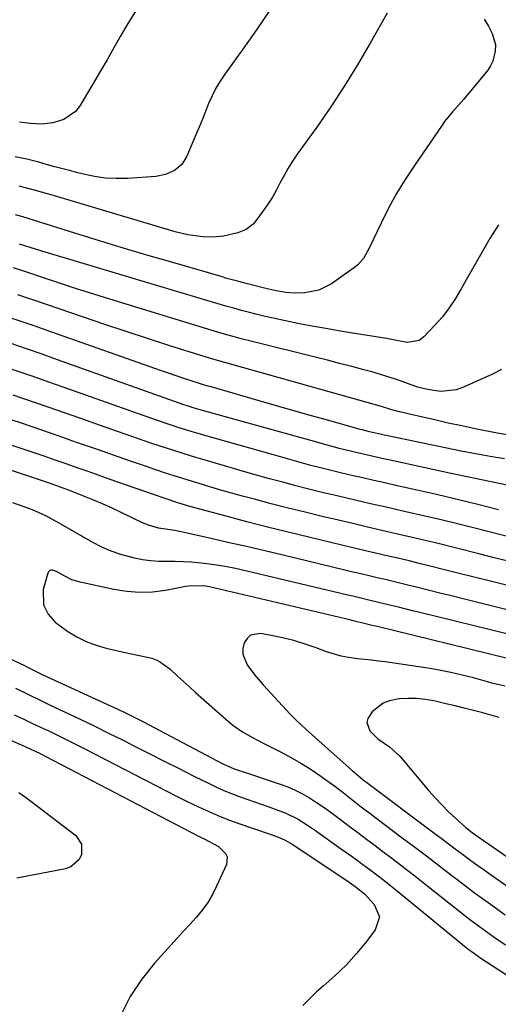
# Model space of a CAD drawing. Units: inches. Extents: x 1900252 to 1905594, y 432590 to 437874.
# Drawn here: x 1902133 to 1902281, y 433171 to 433474 of the extents above; entities that cross this region are included whole.
import ezdxf

# ---------------------------------------------------------------- set-up
doc = ezdxf.new("R2010")
doc.units = ezdxf.units.IN
doc.header["$MEASUREMENT"] = 0
doc.layers.add('7', color=7, linetype='Continuous')
doc.layers.add('8', color=7, linetype='Continuous')

msp = doc.modelspace()

# ---------------------------------------------------------------- linework, layer by layer
at = {"layer": '7', "color": 18}
for points in [[(1902210.47, 433477.3, 1804), (1902206.38, 433471.2, 1804), (1902202.15, 433465.19, 1804), (1902196.55, 433457.52, 1804), (1902195.1, 433455.36, 1804), (1902193.77, 433453.14, 1804), (1902192.61, 433450.83, 1804), (1902191.57, 433448.45, 1804), (1902190.61, 433446.03, 1804), (1902189.63, 433443.61, 1804), (1902188.64, 433441.2, 1804), (1902187.64, 433438.79, 1804), (1902184.86, 433432.2, 1804), (1902183.28, 433429.67, 1804), (1902181, 433427.76, 1804), (1902178.23, 433426.52, 1804), (1902175.26, 433425.96, 1804), (1902166.47, 433425.37, 1804), (1902163.06, 433425.31, 1804), (1902159.67, 433425.46, 1804), (1902156.31, 433425.93, 1804), (1902152.97, 433426.62, 1804), (1902150.83, 433427.17, 1804), (1902148.57, 433427.75, 1804), (1902144.06, 433428.96, 1804), (1902141.81, 433429.58, 1804), (1902139.11, 433430.33, 1804), (1902135.49, 433431.24, 1804), (1902131.85, 433432.04, 1804)], [(1902246.62, 433476.28, 1802), (1902241.43, 433467.07, 1802), (1902237.55, 433460.43, 1802), (1902233.52, 433453.88, 1802), (1902229.29, 433447.47, 1802), (1902224.91, 433441.14, 1802), (1902218.92, 433432.78, 1802), (1902217.48, 433430.67, 1802), (1902216.12, 433428.52, 1802), (1902214.86, 433426.3, 1802), (1902213.68, 433424.04, 1802), (1902212.49, 433421.78, 1802), (1902211.23, 433419.56, 1802), (1902209.86, 433417.41, 1802), (1902208.41, 433415.31, 1802), (1902206.18, 433412.23, 1802), (1902205.27, 433411.19, 1802), (1902203.13, 433409.57, 1802), (1902200.56, 433408.54, 1802), (1902196.1, 433407.5, 1802), (1902192.95, 433407.2, 1802), (1902189.79, 433407.3, 1802), (1902185.1, 433407.96, 1802), (1902181.26, 433408.91, 1802), (1902144, 433419.99, 1802), (1902141.82, 433420.62, 1802), (1902137.44, 433421.83, 1802), (1902133.04, 433422.91, 1802)], [(1902168.9, 433476.71, 1806), (1902166.62, 433473.11, 1806), (1902164.43, 433469.44, 1806), (1902162.28, 433465.68, 1806), (1902160.21, 433461.98, 1806), (1902158.11, 433458.29, 1806), (1902155.97, 433454.63, 1806), (1902153.8, 433450.99, 1806), (1902151.87, 433447.8, 1806), (1902150.46, 433446.02, 1806), (1902146.9, 433443.5, 1806), (1902143.51, 433442.51, 1806), (1902140.08, 433442.11, 1806), (1902136.62, 433442.31, 1806), (1902133.15, 433442.74, 1806)], [(1902280.99, 433411, 1798), (1902278.4, 433406.77, 1798), (1902275.86, 433402.5, 1798), (1902273.39, 433398.2, 1798), (1902270.97, 433393.86, 1798), (1902269.54, 433391.25, 1798), (1902267.76, 433388.28, 1798), (1902265.84, 433385.41, 1798), (1902263.7, 433382.7, 1798), (1902261.42, 433380.1, 1798), (1902257.97, 433376.45, 1798), (1902256.5, 433375.35, 1798), (1902252.83, 433374.74, 1798), (1902249.63, 433375.31, 1798), (1902247.5, 433375.74, 1798), (1902246.42, 433375.93, 1798), (1902232.76, 433378.15, 1798), (1902228.37, 433378.9, 1798), (1902224, 433379.69, 1798), (1902219.63, 433380.54, 1798), (1902215.27, 433381.43, 1798), (1902211.48, 433382.23, 1798), (1902209.03, 433382.78, 1798), (1902206.59, 433383.35, 1798), (1902204.16, 433383.96, 1798), (1902201.73, 433384.61, 1798), (1902199.32, 433385.28, 1798), (1902196.9, 433385.97, 1798), (1902194.49, 433386.67, 1798), (1902192.08, 433387.38, 1798), (1902139.76, 433402.98, 1798), (1902138.12, 433403.48, 1798), (1902136.47, 433403.99, 1798), (1902133.2, 433405.05, 1798)], [(1902281.98, 433366.45, 1796), (1902279.14, 433364.98, 1796), (1902270.21, 433360.91, 1796), (1902267.95, 433360.13, 1796), (1902263.3, 433359.63, 1796), (1902260.92, 433359.9, 1796), (1902258.21, 433360.48, 1796), (1902256.13, 433361, 1796), (1902254.1, 433361.67, 1796), (1902251.56, 433362.62, 1796), (1902249.27, 433363.43, 1796), (1902244.65, 433364.9, 1796), (1902242.32, 433365.55, 1796), (1902239.49, 433366.31, 1796), (1902235.73, 433367.3, 1796), (1902231.97, 433368.28, 1796), (1902228.2, 433369.24, 1796), (1902224.43, 433370.19, 1796), (1902205.05, 433375.02, 1796), (1902201.59, 433375.91, 1796), (1902199.86, 433376.38, 1796), (1902196.43, 433377.35, 1796), (1902193, 433378.36, 1796), (1902191.29, 433378.87, 1796), (1902161.07, 433388.08, 1796), (1902156.09, 433389.62, 1796), (1902151.11, 433391.19, 1796), (1902146.15, 433392.81, 1796), (1902141.2, 433394.46, 1796), (1902134.49, 433396.73, 1796), (1902131.31, 433397.8, 1796)], [(1902283.66, 433346.23, 1794), (1902280.65, 433346.77, 1794), (1902273.86, 433348.14, 1794), (1902269.68, 433349.01, 1794), (1902265.51, 433349.9, 1794), (1902261.34, 433350.84, 1794), (1902257.18, 433351.8, 1794), (1902250.5, 433353.37, 1794), (1902248.08, 433354.01, 1794), (1902244.87, 433354.96, 1794), (1902240.53, 433356.23, 1794), (1902237.95, 433356.96, 1794), (1902198.68, 433367.96, 1794), (1902197.65, 433368.25, 1794), (1902193.54, 433369.43, 1794), (1902191.49, 433370.04, 1794), (1902190.47, 433370.36, 1794), (1902179.28, 433373.85, 1794), (1902172.67, 433375.94, 1794), (1902166.07, 433378.08, 1794), (1902159.49, 433380.27, 1794), (1902152.92, 433382.5, 1794), (1902137.97, 433387.65, 1794), (1902135.32, 433388.55, 1794), (1902132.67, 433389.46, 1794)], [(1902282.91, 433338.86, 1792), (1902278.43, 433339.58, 1792), (1902273.97, 433340.38, 1792), (1902269.51, 433341.25, 1792), (1902245.89, 433346.11, 1792), (1902241.22, 433347.16, 1792), (1902238.9, 433347.78, 1792), (1902238.32, 433347.94, 1792), (1902228.69, 433350.64, 1792), (1902223.3, 433352.15, 1792), (1902217.91, 433353.67, 1792), (1902212.52, 433355.21, 1792), (1902207.14, 433356.76, 1792), (1902192.36, 433361.02, 1792), (1902191.68, 433361.21, 1792), (1902190.33, 433361.61, 1792), (1902189.65, 433361.82, 1792), (1902185.87, 433363.03, 1792), (1902183.65, 433363.75, 1792), (1902179.22, 433365.24, 1792), (1902177.02, 433366.01, 1792), (1902141.44, 433378.53, 1792), (1902137.73, 433379.83, 1792), (1902134.03, 433381.11, 1792), (1902130.32, 433382.38, 1792)], [(1902281.07, 433323.13, 1788), (1902274.68, 433324.75, 1788), (1902268.27, 433326.32, 1788), (1902261.85, 433327.83, 1788), (1902255.42, 433329.29, 1788), (1902249.36, 433330.64, 1788), (1902245.96, 433331.4, 1788), (1902242.55, 433332.16, 1788), (1902239.15, 433332.94, 1788), (1902235.75, 433333.72, 1788), (1902234.8, 433333.94, 1788), (1902231.88, 433334.63, 1788), (1902228.97, 433335.34, 1788), (1902226.06, 433336.08, 1788), (1902223.15, 433336.84, 1788), (1902220.26, 433337.62, 1788), (1902217.36, 433338.41, 1788), (1902214.47, 433339.21, 1788), (1902211.58, 433340.03, 1788), (1902190.44, 433346.03, 1788), (1902188.29, 433346.65, 1788), (1902186.14, 433347.29, 1788), (1902181.87, 433348.63, 1788), (1902179.74, 433349.33, 1788), (1902175.5, 433350.77, 1788), (1902173.39, 433351.51, 1788), (1902148.37, 433360.38, 1788), (1902142.56, 433362.43, 1788), (1902136.75, 433364.45, 1788), (1902130.92, 433366.45, 1788)], [(1902289.36, 433313.43, 1786), (1902274.18, 433317.31, 1786), (1902268.76, 433318.67, 1786), (1902263.34, 433320, 1786), (1902257.9, 433321.28, 1786), (1902252.46, 433322.53, 1786), (1902251.09, 433322.84, 1786), (1902246.33, 433323.92, 1786), (1902241.56, 433325, 1786), (1902236.8, 433326.1, 1786), (1902232.04, 433327.21, 1786), (1902230.7, 433327.52, 1786), (1902226.62, 433328.49, 1786), (1902222.54, 433329.5, 1786), (1902218.48, 433330.54, 1786), (1902214.42, 433331.6, 1786), (1902210.37, 433332.71, 1786), (1902206.32, 433333.82, 1786), (1902202.29, 433334.97, 1786), (1902198.25, 433336.13, 1786), (1902191.19, 433338.19, 1786), (1902187.61, 433339.26, 1786), (1902184.05, 433340.35, 1786), (1902180.5, 433341.48, 1786), (1902176.95, 433342.63, 1786), (1902173.42, 433343.81, 1786), (1902169.89, 433345.01, 1786), (1902166.37, 433346.23, 1786), (1902162.85, 433347.46, 1786), (1902151.84, 433351.36, 1786), (1902144.98, 433353.76, 1786), (1902138.1, 433356.15, 1786), (1902131.22, 433358.49, 1786)], [(1902284.05, 433307.24, 1784), (1902279.72, 433308.33, 1784), (1902275.4, 433309.43, 1784), (1902267.29, 433311.48, 1784), (1902262.85, 433312.59, 1784), (1902258.4, 433313.67, 1784), (1902253.95, 433314.72, 1784), (1902249.49, 433315.76, 1784), (1902245.03, 433316.78, 1784), (1902240.57, 433317.81, 1784), (1902236.11, 433318.85, 1784), (1902231.66, 433319.9, 1784), (1902226.59, 433321.09, 1784), (1902221.36, 433322.36, 1784), (1902216.12, 433323.65, 1784), (1902210.91, 433325, 1784), (1902205.7, 433326.38, 1784), (1902202.04, 433327.36, 1784), (1902198.67, 433328.29, 1784), (1902195.3, 433329.23, 1784), (1902191.95, 433330.2, 1784), (1902188.6, 433331.2, 1784), (1902185.26, 433332.23, 1784), (1902181.92, 433333.28, 1784), (1902178.6, 433334.36, 1784), (1902175.29, 433335.47, 1784), (1902172.03, 433336.58, 1784), (1902167.09, 433338.27, 1784), (1902162.16, 433339.97, 1784), (1902157.23, 433341.68, 1784), (1902152.31, 433343.41, 1784), (1902150.81, 433343.93, 1784), (1902145.14, 433345.92, 1784), (1902139.46, 433347.88, 1784), (1902133.78, 433349.81, 1784), (1902128.08, 433351.72, 1784)], [(1902283.54, 433299.84, 1782), (1902278.53, 433301.09, 1782), (1902273.51, 433302.35, 1782), (1902268.5, 433303.6, 1782), (1902263.49, 433304.86, 1782), (1902260.39, 433305.64, 1782), (1902256.93, 433306.49, 1782), (1902253.46, 433307.34, 1782), (1902249.99, 433308.16, 1782), (1902246.52, 433308.97, 1782), (1902243.04, 433309.78, 1782), (1902239.57, 433310.59, 1782), (1902236.1, 433311.41, 1782), (1902232.63, 433312.23, 1782), (1902222.47, 433314.66, 1782), (1902216.08, 433316.22, 1782), (1902209.71, 433317.81, 1782), (1902203.34, 433319.46, 1782), (1902196.99, 433321.15, 1782), (1902186.6, 433323.97, 1782), (1902185.45, 433324.28, 1782), (1902182.01, 433325.3, 1782), (1902177.48, 433326.81, 1782), (1902161.2, 433332.52, 1782), (1902157.81, 433333.71, 1782), (1902154.41, 433334.9, 1782), (1902151.02, 433336.09, 1782), (1902147.62, 433337.28, 1782), (1902144.23, 433338.47, 1782), (1902140.83, 433339.64, 1782), (1902137.42, 433340.79, 1782), (1902134.01, 433341.93, 1782), (1902115.64, 433348.02, 1782)], [(1902284.38, 433284.64, 1778), (1902256.7, 433291.44, 1778), (1902254.51, 433291.97, 1778), (1902250.14, 433293.05, 1778), (1902246.59, 433293.92, 1778), (1902243.58, 433294.65, 1778), (1902240.57, 433295.37, 1778), (1902236.06, 433296.44, 1778), (1902234.55, 433296.79, 1778), (1902202.99, 433304.33, 1778), (1902199.81, 433305.03, 1778), (1902196.62, 433305.64, 1778), (1902193.41, 433306.14, 1778), (1902190.19, 433306.56, 1778), (1902186.23, 433306.95, 1778), (1902183.71, 433307.1, 1778), (1902181.19, 433307.16, 1778), (1902178.67, 433307.15, 1778), (1902176.15, 433307.19, 1778), (1902173.65, 433307.35, 1778), (1902171.17, 433307.7, 1778), (1902168.7, 433308.18, 1778), (1902164.45, 433309.32, 1778), (1902161.49, 433310.34, 1778), (1902158.63, 433311.61, 1778), (1902155.84, 433313.05, 1778), (1902145.39, 433319.04, 1778), (1902141.35, 433321.22, 1778), (1902137.16, 433323.07, 1778), (1902131.16, 433325.31, 1778)], [(1902283.43, 433277.39, 1776), (1902243.2, 433287.2, 1776), (1902242.44, 433287.38, 1776), (1902239.16, 433288.18, 1776), (1902236.55, 433288.8, 1776), (1902235.51, 433289.05, 1776), (1902191.87, 433299.38, 1776), (1902190.03, 433299.7, 1776), (1902185.38, 433299.56, 1776), (1902184.46, 433299.42, 1776), (1902178.28, 433298.26, 1776), (1902174.27, 433297.76, 1776), (1902170.27, 433297.58, 1776), (1902166.28, 433297.88, 1776), (1902162.29, 433298.5, 1776), (1902151.95, 433300.75, 1776), (1902149.36, 433301.55, 1776), (1902146.94, 433302.77, 1776), (1902144.57, 433304.1, 1776), (1902143.41, 433304.47, 1776), (1902142.91, 433304.46, 1776), (1902142.47, 433304.32, 1776), (1902142.15, 433304.01, 1776), (1902141.9, 433303.57, 1776), (1902140.52, 433298.56, 1776), (1902140.59, 433293.82, 1776), (1902142.02, 433290.88, 1776), (1902144.19, 433288.43, 1776), (1902148.12, 433285.62, 1776), (1902150.91, 433283.95, 1776), (1902153.79, 433282.5, 1776), (1902156.81, 433281.36, 1776), (1902159.93, 433280.45, 1776), (1902163.1, 433279.7, 1776), (1902165.29, 433279.21, 1776), (1902169.7, 433278.32, 1776), (1902174.04, 433277.36, 1776), (1902176.05, 433276.57, 1776), (1902179.61, 433274.08, 1776), (1902181.9, 433271.93, 1776), (1902183.77, 433270.2, 1776), (1902185.66, 433268.49, 1776), (1902187.55, 433266.79, 1776), (1902197.68, 433257.78, 1776), (1902199.05, 433256.64, 1776), (1902201.97, 433254.6, 1776), (1902205.09, 433252.84, 1776), (1902206.68, 433252.01, 1776), (1902209.87, 433250.37, 1776), (1902213.98, 433248.31, 1776), (1902217.13, 433246.64, 1776), (1902220.22, 433244.87, 1776), (1902223.23, 433242.96, 1776), (1902226.18, 433240.96, 1776), (1902228.74, 433239.13, 1776), (1902230.36, 433237.95, 1776), (1902233.55, 433235.54, 1776), (1902236.69, 433233.06, 1776), (1902238.26, 433231.83, 1776), (1902241.44, 433229.4, 1776), (1902251.34, 433221.98, 1776), (1902255.07, 433219.17, 1776), (1902258.8, 433216.35, 1776), (1902262.51, 433213.52, 1776), (1902266.21, 433210.67, 1776), (1902268.12, 433209.19, 1776), (1902270.87, 433207.09, 1776), (1902273.64, 433205.01, 1776), (1902276.43, 433202.96, 1776), (1902279.23, 433200.93, 1776), (1902283.11, 433198.18, 1776)], [(1902283.05, 433268.7, 1774), (1902279.01, 433269.69, 1774), (1902277.68, 433270.05, 1774), (1902273.35, 433271.25, 1774), (1902269.84, 433272.15, 1774), (1902266.31, 433272.96, 1774), (1902262.75, 433273.64, 1774), (1902259.17, 433274.24, 1774), (1902246.06, 433276.19, 1774), (1902243.94, 433276.48, 1774), (1902241.81, 433276.75, 1774), (1902237.53, 433277.19, 1774), (1902234.76, 433277.52, 1774), (1902232.45, 433277.95, 1774), (1902227.95, 433279.3, 1774), (1902224.71, 433280.52, 1774), (1902221.32, 433281.7, 1774), (1902217.89, 433282.76, 1774), (1902214.41, 433283.63, 1774), (1902210.9, 433284.38, 1774), (1902207.6, 433284.99, 1774), (1902204.52, 433284.46, 1774), (1902203.41, 433283.45, 1774), (1902202.51, 433282.07, 1774), (1902202.16, 433280.3, 1774), (1902202.14, 433278.58, 1774), (1902203.41, 433275.3, 1774), (1902205.81, 433272.11, 1774), (1902208.37, 433269.14, 1774), (1902216.75, 433260.1, 1774), (1902218.62, 433258.18, 1774), (1902221.59, 433255.48, 1774), (1902224.59, 433252.81, 1774), (1902235.86, 433242.75, 1774), (1902236.36, 433242.31, 1774), (1902237.86, 433241.01, 1774), (1902239.41, 433239.76, 1774), (1902239.94, 433239.36, 1774), (1902261.09, 433223.49, 1774), (1902263.29, 433221.84, 1774), (1902265.5, 433220.18, 1774), (1902267.7, 433218.53, 1774), (1902269.9, 433216.88, 1774), (1902272.11, 433215.25, 1774), (1902274.33, 433213.62, 1774), (1902276.57, 433212.02, 1774), (1902278.82, 433210.43, 1774), (1902287.98, 433204.01, 1774)], [(1902126.89, 433278.66, 1778), (1902134.76, 433275.06, 1778), (1902135.48, 433274.73, 1778), (1902139, 433272.9, 1778), (1902140.43, 433272.22, 1778), (1902161.47, 433262.59, 1778), (1902163.15, 433261.81, 1778), (1902166.5, 433260.2, 1778), (1902168.16, 433259.38, 1778), (1902171.47, 433257.7, 1778), (1902174.76, 433255.98, 1778), (1902195.94, 433244.78, 1778), (1902196.63, 433244.44, 1778), (1902199.49, 433243.25, 1778), (1902200.95, 433242.74, 1778), (1902201.68, 433242.49, 1778), (1902213.66, 433238.51, 1778), (1902216.01, 433237.63, 1778), (1902218.31, 433236.64, 1778), (1902220.53, 433235.49, 1778), (1902222.7, 433234.23, 1778), (1902224.82, 433232.86, 1778), (1902226.91, 433231.46, 1778), (1902228.96, 433230.01, 1778), (1902232.29, 433227.54, 1778), (1902234.96, 433225.53, 1778), (1902237.62, 433223.53, 1778), (1902240.29, 433221.53, 1778), (1902242.96, 433219.54, 1778), (1902244.91, 433218.07, 1778), (1902248.55, 433215.33, 1778), (1902252.17, 433212.56, 1778), (1902255.76, 433209.77, 1778), (1902259.33, 433206.95, 1778), (1902269.6, 433198.78, 1778), (1902271.25, 433197.48, 1778), (1902272.9, 433196.21, 1778), (1902276.26, 433193.71, 1778), (1902279.68, 433191.3, 1778), (1902283.16, 433188.97, 1778)], [(1902281.23, 433259.07, 1772), (1902276.19, 433260.44, 1772), (1902273.34, 433261.2, 1772), (1902270.48, 433261.93, 1772), (1902267.62, 433262.64, 1772), (1902264.74, 433263.31, 1772), (1902261.06, 433264.16, 1772), (1902258.42, 433264.63, 1772), (1902255.75, 433264.92, 1772), (1902253.08, 433264.95, 1772), (1902250.39, 433264.79, 1772), (1902247.36, 433264.21, 1772), (1902245.39, 433263.46, 1772), (1902242.03, 433260.84, 1772), (1902240.65, 433258.76, 1772), (1902240.36, 433257.47, 1772), (1902241.35, 433254.9, 1772), (1902243.78, 433252.51, 1772), (1902247.37, 433250.05, 1772), (1902250.56, 433247.13, 1772), (1902259.51, 433236.48, 1772), (1902261.47, 433234.24, 1772), (1902263.49, 433232.07, 1772), (1902265.61, 433229.99, 1772), (1902267.8, 433227.97, 1772), (1902270.99, 433225.16, 1772), (1902272.95, 433223.54, 1772), (1902276.4, 433221.08, 1772), (1902294.63, 433208.61, 1772)], [(1902131.56, 433259.86, 1782), (1902134.27, 433258.59, 1782), (1902136.99, 433257.33, 1782), (1902139.71, 433256.06, 1782), (1902142.42, 433254.79, 1782), (1902145.13, 433253.5, 1782), (1902147.82, 433252.2, 1782), (1902150.5, 433250.86, 1782), (1902153.17, 433249.49, 1782), (1902178.7, 433236.28, 1782), (1902181.41, 433234.9, 1782), (1902184.12, 433233.55, 1782), (1902186.86, 433232.23, 1782), (1902189.6, 433230.93, 1782), (1902192.37, 433229.7, 1782), (1902195.16, 433228.52, 1782), (1902197.99, 433227.42, 1782), (1902200.84, 433226.39, 1782), (1902209.66, 433223.33, 1782), (1902213.09, 433222.1, 1782), (1902215.21, 433221.23, 1782), (1902216.82, 433220.29, 1782), (1902217.21, 433220.04, 1782), (1902234.94, 433208.24, 1782), (1902237.09, 433206.76, 1782), (1902239.76, 433204.55, 1782), (1902242.67, 433201.41, 1782), (1902244.27, 433197.53, 1782), (1902243.01, 433193.52, 1782), (1902240.28, 433189.93, 1782), (1902237.22, 433186.21, 1782), (1902234.01, 433182.65, 1782), (1902230.56, 433179.31, 1782), (1902226.94, 433176.13, 1782), (1902224.88, 433174.44, 1782), (1902220.63, 433170.2, 1782)], [(1902117.8, 433257.48, 1784), (1902134.19, 433250.43, 1784), (1902135.1, 433250.03, 1784), (1902139.57, 433247.95, 1784), (1902141.33, 433247.06, 1784), (1902188.63, 433222.36, 1784), (1902190.37, 433221.49, 1784), (1902194.63, 433219.21, 1784), (1902196.79, 433217.11, 1784), (1902197.25, 433216.08, 1784), (1902197.03, 433213.74, 1784), (1902194.04, 433207.01, 1784), (1902192.74, 433204.43, 1784), (1902191.28, 433201.94, 1784), (1902189.6, 433199.62, 1784), (1902187.75, 433197.39, 1784), (1902185.79, 433195.24, 1784), (1902183.83, 433193.09, 1784), (1902181.88, 433190.94, 1784), (1902179.92, 433188.78, 1784), (1902175, 433183.36, 1784), (1902170.95, 433178.29, 1784), (1902167.35, 433172.94, 1784), (1902164.45, 433167.19, 1784)], [(1902133.02, 433235.92, 1786), (1902135.06, 433234.43, 1786), (1902137.09, 433232.91, 1786), (1902150.53, 433222.62, 1786), (1902152.37, 433219.96, 1786), (1902152.31, 433216.71, 1786), (1902151.48, 433215.17, 1786), (1902149, 433213, 1786), (1902147.35, 433212.39, 1786), (1902132.36, 433209.44, 1786)]]:
    msp.add_polyline3d(points, dxfattribs=at)
at = {"layer": '8', "color": 18}
for points in [[(1902276.64, 433474.45, 1800), (1902277.91, 433472.29, 1800), (1902279.11, 433470.1, 1800), (1902280.08, 433466.61, 1800), (1902280.04, 433464.6, 1800), (1902279.33, 433461.5, 1800), (1902278.61, 433460.1, 1800), (1902277.71, 433458.77, 1800), (1902270.3, 433449.79, 1800), (1902268.62, 433447.81, 1800), (1902266.88, 433445.86, 1800), (1902264.41, 433442.86, 1800), (1902263.65, 433441.8, 1800), (1902255.09, 433429.37, 1800), (1902252.26, 433425.05, 1800), (1902249.58, 433420.65, 1800), (1902247.1, 433416.13, 1800), (1902244.77, 433411.53, 1800), (1902241.09, 433403.83, 1800), (1902239.36, 433400.69, 1800), (1902237.64, 433398.69, 1800), (1902236.95, 433398.13, 1800), (1902229.48, 433392.84, 1800), (1902225.55, 433390.84, 1800), (1902221.21, 433390.06, 1800), (1902217.92, 433389.99, 1800), (1902215.4, 433390.17, 1800), (1902212.9, 433390.59, 1800), (1902209.19, 433391.42, 1800), (1902202.77, 433393.05, 1800), (1902200.92, 433393.52, 1800), (1902197.23, 433394.52, 1800), (1902195.4, 433395.05, 1800), (1902180.52, 433399.37, 1800), (1902172.53, 433401.71, 1800), (1902164.55, 433404.09, 1800), (1902156.59, 433406.53, 1800), (1902148.63, 433408.99, 1800), (1902134.18, 433413.52, 1800), (1902132, 433414.15, 1800)], [(1902288.2, 433329.76, 1790), (1902280.75, 433331.31, 1790), (1902273.3, 433332.89, 1790), (1902265.86, 433334.47, 1790), (1902258.42, 433336.07, 1790), (1902247.63, 433338.4, 1790), (1902245.58, 433338.85, 1790), (1902241.5, 433339.75, 1790), (1902237.13, 433340.75, 1790), (1902235.38, 433341.18, 1790), (1902231.89, 433342.07, 1790), (1902230.15, 433342.54, 1790), (1902226.67, 433343.48, 1790), (1902224.93, 433343.96, 1790), (1902189.65, 433353.74, 1790), (1902188.93, 433353.94, 1790), (1902186.77, 433354.59, 1790), (1902185.34, 433355.06, 1790), (1902184.63, 433355.3, 1790), (1902183.92, 433355.55, 1790), (1902144.9, 433369.43, 1790), (1902140.15, 433371.11, 1790), (1902135.39, 433372.77, 1790), (1902130.62, 433374.41, 1790)], [(1902289.07, 433290.96, 1780), (1902270.14, 433295.65, 1780), (1902266.54, 433296.54, 1780), (1902262.93, 433297.44, 1780), (1902259.33, 433298.33, 1780), (1902255.73, 433299.23, 1780), (1902253.49, 433299.78, 1780), (1902251.01, 433300.39, 1780), (1902248.52, 433301, 1780), (1902246.03, 433301.59, 1780), (1902243.55, 433302.17, 1780), (1902241.06, 433302.76, 1780), (1902238.57, 433303.34, 1780), (1902236.08, 433303.93, 1780), (1902233.59, 433304.53, 1780), (1902214.56, 433309.09, 1780), (1902208.88, 433310.44, 1780), (1902203.2, 433311.77, 1780), (1902197.51, 433313.07, 1780), (1902191.81, 433314.35, 1780), (1902182.11, 433316.51, 1780), (1902180.41, 433316.84, 1780), (1902176.14, 433317.5, 1780), (1902173.05, 433318.34, 1780), (1902171.18, 433319.13, 1780), (1902164.77, 433322.22, 1780), (1902161.8, 433323.6, 1780), (1902158.82, 433324.95, 1780), (1902155.81, 433326.23, 1780), (1902152.77, 433327.46, 1780), (1902148.9, 433328.99, 1780), (1902147.79, 433329.42, 1780), (1902145.55, 433330.25, 1780), (1902142.18, 433331.42, 1780), (1902139.93, 433332.18, 1780), (1902105.77, 433343.52, 1780)], [(1902131.98, 433268.06, 1780), (1902136, 433266.1, 1780), (1902140.02, 433264.15, 1780), (1902142.04, 433263.19, 1780), (1902147.11, 433260.83, 1780), (1902151.66, 433258.69, 1780), (1902156.19, 433256.51, 1780), (1902160.7, 433254.27, 1780), (1902165.2, 433252.01, 1780), (1902168.64, 433250.25, 1780), (1902173.23, 433247.91, 1780), (1902177.82, 433245.59, 1780), (1902182.42, 433243.28, 1780), (1902187.02, 433240.98, 1780), (1902191.72, 433238.65, 1780), (1902194, 433237.57, 1780), (1902196.29, 433236.54, 1780), (1902198.62, 433235.6, 1780), (1902200.98, 433234.71, 1780), (1902203.35, 433233.86, 1780), (1902205.72, 433233.01, 1780), (1902208.09, 433232.18, 1780), (1902210.47, 433231.34, 1780), (1902213.79, 433230.18, 1780), (1902215.19, 433229.65, 1780), (1902219.2, 433227.66, 1780), (1902221.74, 433226.08, 1780), (1902224.22, 433224.39, 1780), (1902232.59, 433218.47, 1780), (1902234.79, 433216.9, 1780), (1902236.98, 433215.32, 1780), (1902239.16, 433213.73, 1780), (1902241.33, 433212.12, 1780), (1902243.49, 433210.49, 1780), (1902245.63, 433208.85, 1780), (1902247.75, 433207.17, 1780), (1902249.85, 433205.48, 1780), (1902271.05, 433188.15, 1780), (1902271.6, 433187.7, 1780), (1902273.28, 433186.42, 1780), (1902275.6, 433184.82, 1780), (1902284.67, 433178.95, 1780)]]:
    msp.add_polyline3d(points, dxfattribs=at)

doc.saveas('drawing.dxf')
